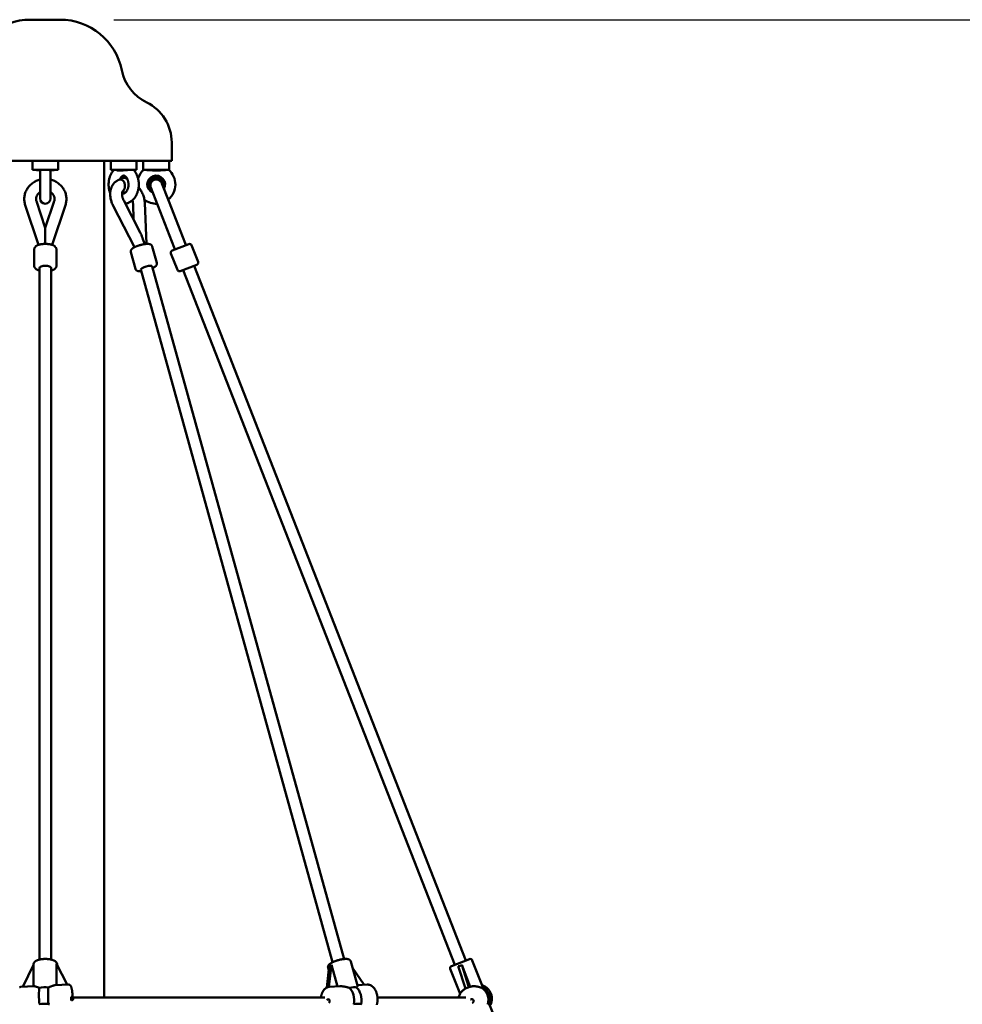
# Model space of a CAD drawing. Extents: x 1611 to 13456, y -128 to 18754.
# Drawn here: x 6796 to 8071, y 17421 to 18754 of the extents above; entities that cross this region are included whole.
import ezdxf

# ---------------------------------------------------------------- set-up
doc = ezdxf.new("R2010")
doc.units = 0
doc.header["$LTSCALE"] = 90.909091
doc.layers.add('Kóta (ISO)', color=7, linetype='Continuous', lineweight=25)
doc.layers.add('Viditelná (ISO)', color=7, linetype='Continuous', lineweight=50)
doc.styles.add('Text poznámky (DIN)', font='isocpeur.ttf')
doc.dimstyles.new('Výchozí (DIN)', dxfattribs={"dimscale": 90.909091, "dimtxt": 3.5, "dimasz": 2.5, "dimexe": 3.175, "dimexo": 0.8, "dimgap": 0.8, "dimtad": 1, "dimdec": 1, "dimlfac": 0.001, "dimrnd": 1e-08, "dimtxsty": 'Text poznámky (DIN)', "dimcen": 0.09, "dimdle": 10, "dimclrd": 256, "dimclre": 256, "dimclrt": 256, "dimadec": 0, "dimazin": 0, "dimtfac": 1, "dimtofl": 0, "dimtmove": 0, "dimatfit": 3, "dimfxl": 0, "dimtolj": 1, "dimtzin": 0, "dimlwd": -1, "dimlwe": -1, "dimarcsym": 0})

# ---------------------------------------------------------------- blocks, each defined once
blk = doc.blocks.new('*D9')
at = {"layer": 'Defpoints', "color": 0}
for p in [(6850.6, 18753.5), (12897.8, 18753.5), (12050.6, 13792.5)]:
    blk.add_point(p, dxfattribs=at)
at = {"layer": 'Kóta (ISO)'}
for p, q in [((6923.3, 18753.5), (13186.4, 18753.5)), ((12897.8, 14019.8), (12897.8, 18526.2)), ((12123.3, 13792.5), (13186.4, 13792.5))]:
    blk.add_line(p, q, dxfattribs=at)
for points in [[(12859.9, 18526.2), (12935.7, 18526.2), (12897.8, 18753.5)], [(12859.9, 14019.8), (12935.7, 14019.8), (12897.8, 13792.5)]]:
    blk.add_solid(points, dxfattribs=at)
at = {"layer": 'Kóta (ISO)', "insert": (12506.6, 15954.8), "char_height": 318.18, "attachment_point": 1, "rotation": 90, "style": 'Text poznámky (DIN)'}
blk.add_mtext('\\A1;5 m', dxfattribs=at)

msp = doc.modelspace()

# ---------------------------------------------------------------- linework, layer by layer
at = {"layer": 'Viditelná (ISO)'}
for p, q in [((6810.57, 18753.5), (6850.57, 18753.5)), ((7001.57, 18587.5), (7001.57, 18562.5)), ((6659.57, 18562.5), (7001.57, 18562.5)), ((6813.07, 18550.5), (6813.07, 18562.5)), ((6848.07, 18550.5), (6848.07, 18562.5)), ((6910.07, 17430.48), (6910.07, 18562.5)), ((6919.14, 18550.5), (6919.14, 18562.5)), ((6954.14, 18550.5), (6954.14, 18562.5)), ((6963.07, 18550.5), (6963.07, 18562.5)), ((6998.07, 18550.5), (6998.07, 18562.5)), ((6848.07, 18550.5), (6813.07, 18550.5)), ((6823.57, 18549.5), (6813.07, 18550.5)), ((6823.57, 18549.5), (6823.57, 18511.5)), ((6837.57, 18549.5), (6848.07, 18550.5)), ((6837.57, 18511.5), (6837.57, 18549.5)), ((6954.14, 18550.5), (6919.14, 18550.5)), ((6926.95, 18549.76), (6919.14, 18550.5)), ((6950.14, 18550.12), (6954.14, 18550.5)), ((6998.07, 18550.5), (6963.07, 18550.5)), ((6963.87, 18550.42), (6963.07, 18550.5)), ((6997.27, 18550.42), (6998.07, 18550.5)), ((6997.54, 18508.1), (6988.16, 18532.05)), ((6973.26, 18526.22), (6982.64, 18502.27)), ((6818.59, 18507.73), (6830.57, 18471.99)), ((6830.57, 18471.99), (6842.55, 18507.73)), ((6936.65, 18508.84), (6958.92, 18465.49)), ((6967.4, 18450.09), (6965.2, 18505.5)), ((6997.54, 18508.1), (7019.85, 18451.1)), ((6803.42, 18502.64), (6821.47, 18448.8)), ((6839.67, 18448.8), (6857.72, 18502.64)), ((6922.41, 18501.53), (6951.15, 18445.61)), ((6950.09, 18482.68), (6949.21, 18504.87)), ((6982.64, 18502.27), (7004.95, 18445.27)), ((6830.57, 18450.12), (6830.57, 18471.99)), ((6815.57, 18420.4), (6815.57, 18442.75)), ((6845.57, 18420.4), (6845.57, 18442.75)), ((6952.38, 18416.4), (6946.19, 18438.74)), ((6981.29, 18424.4), (6975.11, 18446.75)), ((7002.26, 18441.17), (7024.61, 18449.91)), ((7004.95, 18445.27), (7005.99, 18442.62)), ((7020.89, 18448.46), (7019.85, 18451.1)), ((7037.25, 18425.87), (7028.5, 18448.21)), ((7009.31, 18414.93), (7000.56, 18437.28)), ((6822.57, 18417.6), (6822.57, 17481.72)), ((6838.57, 18417.6), (6838.57, 17481.72)), ((6959.9, 18415.47), (7219.33, 17478.23)), ((6975.32, 18419.74), (7234.75, 17482.5)), ((7035.55, 18421.98), (7013.2, 18413.23)), ((7016.92, 18414.69), (7384.87, 17474.76)), ((7031.82, 18420.52), (7399.77, 17480.59)), ((7380.21, 17472.93), (7404.42, 17482.41)), ((7422.53, 17444.39), (7408.31, 17480.71)), ((6800.21, 17444.96), (6814.58, 17474.58)), ((6814.57, 17474.57), (6814.57, 17474.88)), ((6814.58, 17474.58), (6814.58, 17445.65)), ((6845.92, 17447.14), (6845.92, 17476.08)), ((6845.92, 17476.08), (6860.28, 17447.83)), ((6846.57, 17474.79), (6846.57, 17474.88)), ((7214.85, 17472.78), (7211.55, 17443.92)), ((7214.17, 17466.87), (7213.14, 17470.61)), ((7214.24, 17444.74), (7217.66, 17474.58)), ((7217.66, 17474.58), (7225.72, 17445.46)), ((7252.99, 17446.59), (7243.98, 17479.15)), ((7246.39, 17470.45), (7262.05, 17447.65)), ((7391.69, 17435.37), (7378.51, 17469.05)), ((7389.37, 17472.78), (7399.12, 17442.61)), ((7393.99, 17474.58), (7405.53, 17445.08)), ((7403.75, 17444.38), (7393.99, 17474.58)), ((6815.39, 17445.69), (6797.44, 17444.83)), ((6861.89, 17447.9), (6843.94, 17447.05)), ((7228.97, 17445.66), (7215, 17444.82)), ((7266.13, 17447.89), (7252.85, 17447.09)), ((7401.39, 17443.64), (7401.15, 17443.54)), ((7405.53, 17445.08), (7403.75, 17444.38)), ((7422.53, 17444.39), (7420.47, 17443.59)), ((6867.83, 17430.48), (7208.62, 17430.48)), ((7280.04, 17430.48), (7399.66, 17430.48)), ((7429.22, 17421.24), (7431.28, 17422.05)), ((7431.28, 17422.05), (7445.13, 17386.66))]:
    msp.add_line(p, q, dxfattribs=at)
at = {"layer": 'Viditelná (ISO)', "flags": 128}
for points in [[(6823.57, 18549.5), (6823.57, 18549.52), (6823.58, 18549.58), (6823.62, 18549.65), (6823.7, 18549.74), (6823.85, 18549.84), (6824.09, 18549.93), (6824.45, 18550.03), (6825.04, 18550.14), (6825.97, 18550.25), (6827.14, 18550.33), (6828.41, 18550.39), (6829.8, 18550.42), (6831.22, 18550.42), (6832.56, 18550.4), (6833.73, 18550.35), (6834.72, 18550.29), (6835.53, 18550.21), (6836.28, 18550.11), (6836.9, 18549.98), (6837.28, 18549.84), (6837.47, 18549.71), (6837.55, 18549.6), (6837.57, 18549.53), (6837.57, 18549.5)], [(6918.39, 18518.68), (6918.03, 18519.65), (6917.7, 18520.64), (6917.4, 18521.64), (6917.13, 18522.65), (6916.9, 18523.67), (6916.7, 18524.7), (6916.54, 18525.74), (6916.41, 18526.79), (6916.31, 18527.84), (6916.24, 18528.89), (6916.21, 18529.95), (6916.21, 18531.01), (6916.24, 18532.07), (6916.3, 18533.12), (6916.4, 18534.17), (6916.53, 18535.22), (6916.7, 18536.26), (6916.9, 18537.29), (6917.13, 18538.32), (6917.39, 18539.33), (6917.69, 18540.33), (6918.02, 18541.32), (6918.38, 18542.29), (6918.77, 18543.24), (6919.2, 18544.18), (6919.66, 18545.1), (6920.16, 18546), (6920.69, 18546.87), (6921.25, 18547.73), (6921.84, 18548.55), (6922.47, 18549.35), (6923.13, 18550.12)], [(6926.95, 18549.76), (6927.13, 18549.74), (6927.32, 18549.72), (6927.51, 18549.7), (6927.7, 18549.69), (6927.89, 18549.67), (6928.08, 18549.66), (6928.28, 18549.64), (6928.48, 18549.63), (6928.67, 18549.61), (6928.87, 18549.6), (6929.07, 18549.59), (6929.27, 18549.57), (6929.47, 18549.56), (6929.67, 18549.55), (6929.88, 18549.54), (6930.08, 18549.53), (6930.28, 18549.53), (6930.48, 18549.52), (6930.68, 18549.51), (6930.88, 18549.51), (6931.08, 18549.5), (6931.28, 18549.5), (6931.49, 18549.5), (6931.69, 18549.5)], [(6931.69, 18549.5), (6932.5, 18549.51), (6933.29, 18549.53), (6934.05, 18549.57), (6934.8, 18549.62), (6935.54, 18549.67), (6936.29, 18549.73), (6937.04, 18549.79), (6937.8, 18549.85), (6938.56, 18549.91), (6939.34, 18549.97), (6940.18, 18550.04), (6941.15, 18550.11), (6942.23, 18550.18), (6943.39, 18550.25), (6944.53, 18550.31), (6945.56, 18550.35), (6946.5, 18550.39), (6947.36, 18550.41), (6948.13, 18550.42), (6948.77, 18550.42), (6949.28, 18550.41), (6949.64, 18550.39), (6949.86, 18550.36), (6949.96, 18550.32)], [(6949.96, 18550.32), (6950.53, 18549.68), (6951.07, 18549.02), (6951.6, 18548.33), (6952.09, 18547.63), (6952.57, 18546.91), (6953.02, 18546.17), (6953.45, 18545.41), (6953.85, 18544.64), (6954.23, 18543.85), (6954.58, 18543.05), (6954.91, 18542.24), (6955.22, 18541.42), (6955.51, 18540.59), (6955.77, 18539.74), (6956, 18538.89), (6956.22, 18538.03), (6956.41, 18537.16), (6956.57, 18536.29), (6956.71, 18535.4), (6956.83, 18534.52), (6956.93, 18533.63), (6957, 18532.74), (6957.05, 18531.84), (6957.07, 18530.95), (6957.07, 18530.05), (6957.05, 18529.16), (6957, 18528.26), (6956.93, 18527.37), (6956.83, 18526.48), (6956.71, 18525.6), (6956.57, 18524.72), (6956.41, 18523.84), (6956.22, 18522.97), (6956, 18522.11), (6955.77, 18521.26), (6955.51, 18520.42), (6955.22, 18519.58), (6954.91, 18518.76), (6954.58, 18517.95), (6954.23, 18517.15), (6953.85, 18516.36), (6953.45, 18515.59), (6953.02, 18514.84), (6952.57, 18514.1), (6952.1, 18513.38), (6951.6, 18512.67), (6951.08, 18511.99), (6950.53, 18511.32), (6949.96, 18510.68), (6949.37, 18510.06), (6948.75, 18509.46), (6948.11, 18508.89), (6947.44, 18508.35), (6946.75, 18507.84), (6946.04, 18507.36), (6945.31, 18506.9), (6944.56, 18506.49), (6943.78, 18506.1), (6942.99, 18505.76), (6942.18, 18505.45), (6941.35, 18505.19), (6940.52, 18504.96), (6939.66, 18504.78), (6938.8, 18504.64)], [(6963.87, 18550.42), (6963.91, 18550.42), (6964.06, 18550.41), (6964.28, 18550.4), (6964.58, 18550.38), (6964.94, 18550.35), (6965.36, 18550.32), (6965.82, 18550.29), (6966.32, 18550.26), (6966.88, 18550.22), (6967.55, 18550.17), (6968.31, 18550.12), (6969.19, 18550.06), (6970.12, 18549.99), (6971.06, 18549.93), (6972.02, 18549.87), (6972.97, 18549.8), (6973.92, 18549.74), (6974.87, 18549.69), (6975.82, 18549.64), (6976.77, 18549.59), (6977.72, 18549.55), (6978.68, 18549.52), (6979.62, 18549.51), (6980.57, 18549.5)], [(6980.57, 18549.5), (6981.51, 18549.51), (6982.42, 18549.52), (6983.31, 18549.55), (6984.16, 18549.58), (6985.01, 18549.62), (6985.83, 18549.66), (6986.65, 18549.71), (6987.45, 18549.76), (6988.23, 18549.81), (6989, 18549.86), (6989.76, 18549.91), (6990.5, 18549.96), (6991.23, 18550.01), (6992.01, 18550.06), (6992.84, 18550.12), (6993.68, 18550.18), (6994.51, 18550.24), (6995.26, 18550.29), (6995.88, 18550.33), (6996.38, 18550.36), (6996.76, 18550.39), (6997.04, 18550.41), (6997.22, 18550.42), (6997.27, 18550.42)], [(6823.57, 18537.14), (6822.2, 18536.77), (6820.86, 18536.34), (6819.53, 18535.85), (6818.23, 18535.3), (6816.96, 18534.68), (6815.73, 18534), (6814.52, 18533.27), (6813.36, 18532.47), (6812.24, 18531.62), (6811.16, 18530.72), (6810.13, 18529.76), (6809.15, 18528.75), (6808.22, 18527.69), (6807.35, 18526.59), (6806.54, 18525.44), (6805.79, 18524.26), (6805.1, 18523.03), (6804.48, 18521.78), (6803.92, 18520.49), (6803.44, 18519.17), (6803.03, 18517.83), (6802.69, 18516.47), (6802.42, 18515.1), (6802.23, 18513.71), (6802.11, 18512.31), (6802.07, 18510.91), (6802.11, 18509.51), (6802.22, 18508.11), (6802.41, 18506.72), (6802.67, 18505.35), (6803.01, 18503.98), (6803.42, 18502.64)], [(6857.72, 18502.64), (6858.13, 18503.98), (6858.47, 18505.35), (6858.73, 18506.72), (6858.92, 18508.11), (6859.03, 18509.51), (6859.07, 18510.91), (6859.03, 18512.31), (6858.91, 18513.71), (6858.72, 18515.1), (6858.46, 18516.47), (6858.12, 18517.83), (6857.7, 18519.17), (6857.22, 18520.49), (6856.66, 18521.78), (6856.04, 18523.03), (6855.35, 18524.26), (6854.6, 18525.44), (6853.79, 18526.59), (6852.92, 18527.69), (6851.99, 18528.75), (6851.01, 18529.76), (6849.98, 18530.72), (6848.9, 18531.62), (6847.78, 18532.47), (6846.62, 18533.27), (6845.41, 18534), (6844.18, 18534.68), (6842.91, 18535.3), (6841.61, 18535.85), (6840.28, 18536.35), (6838.94, 18536.77), (6837.57, 18537.14)], [(6930.99, 18537.11), (6930.36, 18536.89), (6929.75, 18536.65), (6929.14, 18536.39), (6928.55, 18536.1), (6927.96, 18535.79), (6927.39, 18535.46), (6926.83, 18535.11), (6926.29, 18534.73), (6925.76, 18534.33), (6925.25, 18533.92), (6924.75, 18533.48), (6924.28, 18533.03), (6923.82, 18532.56), (6923.38, 18532.08), (6922.96, 18531.58), (6922.56, 18531.07), (6922.18, 18530.54), (6921.81, 18530), (6921.47, 18529.46), (6921.15, 18528.9), (6920.84, 18528.33), (6920.56, 18527.76), (6920.29, 18527.18), (6920.04, 18526.59), (6919.6, 18525.39), (6919.23, 18524.17), (6918.93, 18522.94), (6918.7, 18521.69), (6918.53, 18520.43), (6918.42, 18519.16), (6918.37, 18517.88), (6918.37, 18516.6), (6918.44, 18515.31), (6918.56, 18514.03), (6918.73, 18512.74), (6918.95, 18511.46), (6919.22, 18510.19), (6919.54, 18508.91), (6919.91, 18507.65), (6920.32, 18506.4), (6920.78, 18505.16), (6921.28, 18503.93), (6921.83, 18502.72), (6922.41, 18501.53)], [(6935.65, 18521.76), (6936.25, 18522.26), (6936.79, 18522.86), (6937.23, 18523.52), (6937.62, 18524.3), (6937.93, 18525.16), (6938.16, 18526.02), (6938.3, 18526.96), (6938.37, 18527.95), (6938.36, 18528.91), (6938.27, 18529.88), (6938.09, 18530.87), (6937.85, 18531.81), (6937.54, 18532.69), (6937.15, 18533.56), (6936.7, 18534.37), (6936.21, 18535.06), (6935.66, 18535.7), (6935.05, 18536.25), (6934.43, 18536.68), (6933.77, 18537), (6933.06, 18537.22), (6932.38, 18537.3), (6931.69, 18537.27), (6930.99, 18537.11)], [(6931.92, 18538.32), (6932.23, 18538.91), (6932.56, 18539.45), (6932.89, 18539.95), (6933.24, 18540.4), (6933.58, 18540.81), (6933.93, 18541.16), (6934.26, 18541.46), (6934.59, 18541.72), (6934.9, 18541.93), (6935.2, 18542.1), (6935.47, 18542.24), (6935.73, 18542.34), (6935.98, 18542.41), (6936.21, 18542.46), (6936.64, 18542.5)], [(6936.64, 18542.5), (6937.05, 18542.47), (6937.27, 18542.43), (6937.5, 18542.36), (6937.74, 18542.27), (6937.99, 18542.15), (6938.26, 18542), (6938.55, 18541.81), (6938.86, 18541.59), (6939.17, 18541.32), (6939.49, 18541.01), (6939.82, 18540.66), (6940.15, 18540.26), (6940.47, 18539.82), (6940.79, 18539.33), (6941.1, 18538.81), (6941.39, 18538.24), (6941.67, 18537.64), (6941.93, 18537), (6942.17, 18536.33), (6942.38, 18535.63), (6942.57, 18534.91), (6942.73, 18534.16), (6942.86, 18533.4), (6942.96, 18532.62), (6943.03, 18531.83), (6943.06, 18531.04), (6943.07, 18530.24), (6943.04, 18529.45), (6942.99, 18528.66), (6942.9, 18527.87), (6942.78, 18527.11), (6942.63, 18526.35), (6942.45, 18525.62), (6942.25, 18524.91), (6942.02, 18524.23), (6941.77, 18523.58), (6941.49, 18522.97), (6941.2, 18522.39), (6940.9, 18521.85), (6940.59, 18521.35), (6940.26, 18520.89), (6939.94, 18520.48), (6939.61, 18520.11), (6939.29, 18519.78), (6938.97, 18519.5), (6938.66, 18519.26), (6938.37, 18519.06), (6938.08, 18518.9), (6937.82, 18518.77), (6937.57, 18518.67), (6937.34, 18518.6), (6937.12, 18518.54), (6936.91, 18518.51), (6936.51, 18518.49), (6936.3, 18518.51), (6936.09, 18518.55), (6935.87, 18518.62), (6935.63, 18518.7), (6935.38, 18518.8), (6935.11, 18518.94), (6934.82, 18519.12), (6934.53, 18519.33)], [(6977.73, 18536.77), (6977.25, 18536.57), (6976.78, 18536.32), (6976.31, 18536.04), (6975.87, 18535.73), (6975.45, 18535.4), (6975.08, 18535.05), (6974.72, 18534.67), (6974.38, 18534.26), (6974.06, 18533.82), (6973.78, 18533.36), (6973.53, 18532.89), (6973.31, 18532.43), (6973.13, 18531.94), (6972.97, 18531.43), (6972.85, 18530.9), (6972.76, 18530.37), (6972.71, 18529.84), (6972.69, 18529.33), (6972.7, 18528.81), (6972.75, 18528.28), (6972.83, 18527.74), (6972.95, 18527.21), (6973.09, 18526.7), (6973.26, 18526.22)], [(6988.16, 18532.05), (6987.96, 18532.52), (6987.72, 18533), (6987.45, 18533.46), (6987.14, 18533.91), (6986.82, 18534.34), (6986.48, 18534.72), (6986.12, 18535.09), (6985.72, 18535.44), (6985.29, 18535.77), (6984.84, 18536.07), (6984.37, 18536.34), (6983.91, 18536.58), (6983.44, 18536.77), (6982.94, 18536.95), (6982.42, 18537.09), (6981.88, 18537.2), (6981.35, 18537.27), (6980.84, 18537.3), (6980.33, 18537.3), (6979.79, 18537.27), (6979.26, 18537.19), (6978.72, 18537.08), (6978.21, 18536.94), (6977.73, 18536.77)], [(6823.57, 18520.06), (6823.15, 18519.79), (6822.74, 18519.51), (6822.35, 18519.22), (6821.97, 18518.91), (6821.6, 18518.59), (6821.26, 18518.26), (6820.93, 18517.92), (6820.61, 18517.57), (6820.32, 18517.21), (6820.04, 18516.84), (6819.78, 18516.46), (6819.54, 18516.07), (6819.31, 18515.68), (6819.11, 18515.29), (6818.75, 18514.48), (6818.47, 18513.65), (6818.26, 18512.81), (6818.13, 18511.96), (6818.07, 18511.11), (6818.09, 18510.26), (6818.18, 18509.41), (6818.35, 18508.56), (6818.59, 18507.73)], [(6842.55, 18507.73), (6842.79, 18508.56), (6842.96, 18509.41), (6843.05, 18510.26), (6843.07, 18511.11), (6843.01, 18511.96), (6842.88, 18512.81), (6842.67, 18513.65), (6842.39, 18514.48), (6842.03, 18515.29), (6841.83, 18515.68), (6841.61, 18516.07), (6841.36, 18516.46), (6841.1, 18516.84), (6840.82, 18517.21), (6840.53, 18517.57), (6840.22, 18517.92), (6839.89, 18518.26), (6839.54, 18518.59), (6839.18, 18518.91), (6838.8, 18519.22), (6838.4, 18519.51), (6837.99, 18519.79), (6837.57, 18520.06)], [(6935.65, 18521.76), (6935.53, 18521.66), (6935.46, 18521.59), (6935.38, 18521.5), (6935.3, 18521.4), (6935.21, 18521.26), (6935.11, 18521.1), (6935.01, 18520.9), (6934.91, 18520.68), (6934.81, 18520.42), (6934.72, 18520.13), (6934.63, 18519.81), (6934.55, 18519.45), (6934.48, 18519.06), (6934.43, 18518.65), (6934.39, 18518.2), (6934.37, 18517.73), (6934.36, 18517.23), (6934.38, 18516.71), (6934.42, 18516.16), (6934.48, 18515.6), (6934.56, 18515.02), (6934.67, 18514.43), (6934.8, 18513.83), (6934.95, 18513.22), (6935.13, 18512.6), (6935.32, 18511.97), (6935.55, 18511.34), (6935.79, 18510.71), (6936.05, 18510.08), (6936.34, 18509.46), (6936.65, 18508.84)], [(6965.2, 18505.5), (6965.11, 18506.92), (6964.95, 18508.34), (6964.73, 18509.76), (6964.45, 18511.17), (6964.11, 18512.58), (6963.72, 18513.98), (6963.26, 18515.36), (6962.75, 18516.73), (6962.19, 18518.08), (6961.57, 18519.42), (6960.91, 18520.73), (6960.19, 18522.01), (6959.43, 18523.27), (6958.62, 18524.49), (6957.77, 18525.68), (6956.87, 18526.84)], [(6949.21, 18504.87), (6949.18, 18505.36), (6949.13, 18505.87), (6949.07, 18506.4), (6948.98, 18506.94), (6948.88, 18507.49), (6948.76, 18508.05), (6948.61, 18508.62), (6948.45, 18509.19)], [(6845.57, 18442.75), (6845.56, 18443.05), (6845.53, 18443.36), (6845.41, 18443.96), (6845.22, 18444.52), (6844.97, 18445.04), (6844.69, 18445.51), (6844.36, 18445.93), (6844.01, 18446.32), (6843.64, 18446.67), (6843.25, 18446.99), (6842.85, 18447.29), (6842.42, 18447.56), (6841.99, 18447.81), (6841.53, 18448.04), (6841.06, 18448.26), (6840.58, 18448.47), (6840.08, 18448.66), (6839.57, 18448.84), (6839.04, 18449), (6838.5, 18449.16), (6837.95, 18449.3), (6837.38, 18449.43), (6836.8, 18449.55), (6836.21, 18449.66), (6835.61, 18449.75), (6835, 18449.84), (6834.38, 18449.91), (6833.76, 18449.98), (6833.13, 18450.03), (6832.49, 18450.07), (6831.85, 18450.1), (6831.21, 18450.11), (6830.57, 18450.12), (6829.93, 18450.11), (6829.29, 18450.1), (6828.65, 18450.07), (6828.01, 18450.03), (6827.38, 18449.98), (6826.76, 18449.91), (6826.14, 18449.84), (6825.53, 18449.75), (6824.93, 18449.66), (6824.34, 18449.55), (6823.76, 18449.43), (6823.19, 18449.3), (6822.64, 18449.16), (6822.1, 18449), (6821.57, 18448.84), (6821.06, 18448.66), (6820.56, 18448.47), (6820.08, 18448.26), (6819.61, 18448.05), (6819.15, 18447.81), (6818.71, 18447.56), (6818.29, 18447.29), (6817.89, 18447), (6817.5, 18446.67), (6817.13, 18446.32), (6816.78, 18445.93), (6816.46, 18445.51), (6816.17, 18445.04), (6815.92, 18444.52), (6815.73, 18443.95), (6815.61, 18443.36), (6815.58, 18443.05), (6815.57, 18442.75)], [(6975.11, 18446.75), (6974.99, 18447.09), (6974.85, 18447.42), (6974.68, 18447.72), (6974.49, 18448), (6974.29, 18448.26), (6974.08, 18448.49), (6973.86, 18448.69), (6973.63, 18448.87), (6973.18, 18449.16), (6972.74, 18449.4), (6972.3, 18449.58), (6971.87, 18449.72), (6971.43, 18449.84), (6970.99, 18449.93), (6970.55, 18450), (6970.1, 18450.06), (6969.64, 18450.09), (6969.17, 18450.11), (6968.68, 18450.12), (6968.19, 18450.12), (6967.68, 18450.1), (6967.16, 18450.08), (6966.63, 18450.04), (6966.09, 18449.99), (6965.54, 18449.93), (6964.98, 18449.86), (6964.4, 18449.78), (6963.83, 18449.69), (6963.24, 18449.58), (6962.65, 18449.47), (6962.05, 18449.35), (6961.45, 18449.22), (6960.84, 18449.08), (6960.24, 18448.94), (6959.63, 18448.78), (6959.03, 18448.62), (6958.42, 18448.45), (6957.82, 18448.27), (6957.23, 18448.08), (6956.64, 18447.89), (6956.06, 18447.69), (6955.48, 18447.49), (6954.92, 18447.28), (6954.36, 18447.07), (6953.82, 18446.85), (6953.28, 18446.62), (6952.77, 18446.39), (6952.26, 18446.16), (6951.77, 18445.92), (6951.29, 18445.68), (6950.84, 18445.44), (6950.39, 18445.19), (6949.97, 18444.94), (6949.56, 18444.68), (6949.17, 18444.42), (6948.79, 18444.15), (6948.43, 18443.87), (6948.09, 18443.59), (6947.76, 18443.28), (6947.44, 18442.96), (6947.14, 18442.61), (6946.86, 18442.23), (6946.6, 18441.81), (6946.37, 18441.32), (6946.27, 18441.05), (6946.18, 18440.76), (6946.12, 18440.46), (6946.08, 18440.13), (6946.06, 18439.79), (6946.07, 18439.45), (6946.11, 18439.1), (6946.19, 18438.74)], [(6815.57, 18420.4), (6815.59, 18420.03), (6815.63, 18419.67), (6815.7, 18419.32), (6815.79, 18418.98), (6815.91, 18418.65), (6816.05, 18418.34), (6816.2, 18418.04), (6816.37, 18417.76), (6816.75, 18417.25), (6817.16, 18416.79), (6817.6, 18416.38), (6818.07, 18416.02), (6818.55, 18415.69), (6819.07, 18415.38), (6819.6, 18415.1), (6820.15, 18414.85), (6820.73, 18414.61), (6821.32, 18414.39), (6821.94, 18414.19), (6822.57, 18414.01)], [(6838.57, 18414.01), (6839.21, 18414.19), (6839.82, 18414.39), (6840.42, 18414.61), (6840.99, 18414.85), (6841.54, 18415.1), (6842.08, 18415.38), (6842.59, 18415.68), (6843.08, 18416.01), (6843.54, 18416.38), (6843.98, 18416.79), (6844.39, 18417.25), (6844.77, 18417.76), (6844.94, 18418.04), (6845.09, 18418.34), (6845.23, 18418.65), (6845.35, 18418.98), (6845.44, 18419.32), (6845.51, 18419.68), (6845.56, 18420.03), (6845.57, 18420.4)], [(6952.38, 18416.4), (6952.51, 18416), (6952.69, 18415.63), (6952.89, 18415.29), (6953.12, 18414.98), (6953.36, 18414.71), (6953.61, 18414.47), (6953.87, 18414.26), (6954.13, 18414.09), (6954.39, 18413.93), (6954.64, 18413.79), (6955.15, 18413.58), (6955.65, 18413.41), (6956.15, 18413.28), (6956.66, 18413.18), (6957.18, 18413.11), (6957.71, 18413.06), (6958.24, 18413.03), (6958.8, 18413.02), (6959.37, 18413.03), (6959.96, 18413.05), (6960.56, 18413.08)], [(6975.98, 18417.35), (6976.52, 18417.63), (6977.03, 18417.92), (6977.52, 18418.2), (6977.99, 18418.5), (6978.44, 18418.81), (6978.87, 18419.12), (6979.27, 18419.45), (6979.66, 18419.79), (6980.02, 18420.16), (6980.37, 18420.56), (6980.69, 18421.01), (6980.84, 18421.25), (6980.98, 18421.52), (6981.11, 18421.8), (6981.23, 18422.11), (6981.32, 18422.45), (6981.39, 18422.81), (6981.42, 18423.19), (6981.42, 18423.59), (6981.38, 18423.99), (6981.29, 18424.4)], [(6846.57, 17474.88), (6846.56, 17475.2), (6846.53, 17475.51), (6846.4, 17476.12), (6846.21, 17476.71), (6845.96, 17477.24), (6845.66, 17477.73), (6845.32, 17478.17), (6844.95, 17478.58), (6844.56, 17478.95), (6844.16, 17479.28), (6843.73, 17479.59), (6843.28, 17479.88), (6842.82, 17480.15), (6842.34, 17480.39), (6841.84, 17480.63), (6841.32, 17480.85), (6840.79, 17481.05), (6840.24, 17481.24), (6839.68, 17481.42), (6839.1, 17481.58), (6838.5, 17481.73), (6837.89, 17481.87), (6837.27, 17482), (6836.64, 17482.12), (6835.99, 17482.22), (6835.34, 17482.32), (6834.67, 17482.4), (6834, 17482.46), (6833.32, 17482.52), (6832.64, 17482.56), (6831.95, 17482.59), (6831.26, 17482.61), (6830.57, 17482.62), (6829.88, 17482.61), (6829.19, 17482.59), (6828.5, 17482.56), (6827.82, 17482.52), (6827.14, 17482.46), (6826.47, 17482.4), (6825.8, 17482.32), (6825.15, 17482.22), (6824.5, 17482.12), (6823.87, 17482), (6823.25, 17481.87), (6822.64, 17481.73), (6822.04, 17481.58), (6821.46, 17481.42), (6820.9, 17481.24), (6820.35, 17481.05), (6819.82, 17480.84), (6819.3, 17480.63), (6818.8, 17480.4), (6818.32, 17480.15), (6817.86, 17479.88), (6817.41, 17479.6), (6816.98, 17479.29), (6816.58, 17478.95), (6816.19, 17478.58), (6815.82, 17478.17), (6815.49, 17477.73), (6815.19, 17477.24), (6814.93, 17476.7), (6814.74, 17476.12), (6814.61, 17475.51), (6814.58, 17475.2), (6814.57, 17474.88)], [(7243.98, 17479.15), (7243.86, 17479.5), (7243.72, 17479.83), (7243.55, 17480.14), (7243.36, 17480.43), (7243.15, 17480.69), (7242.93, 17480.92), (7242.7, 17481.13), (7242.47, 17481.31), (7242.01, 17481.62), (7241.55, 17481.86), (7241.1, 17482.05), (7240.64, 17482.2), (7240.18, 17482.32), (7239.72, 17482.41), (7239.25, 17482.49), (7238.77, 17482.55), (7238.28, 17482.59), (7237.77, 17482.61), (7237.26, 17482.62), (7236.73, 17482.62), (7236.19, 17482.6), (7235.63, 17482.57), (7235.06, 17482.53), (7234.48, 17482.48), (7233.88, 17482.41), (7233.28, 17482.34), (7232.66, 17482.25), (7232.04, 17482.15), (7231.41, 17482.04), (7230.77, 17481.92), (7230.12, 17481.79), (7229.48, 17481.65), (7228.82, 17481.5), (7228.17, 17481.34), (7227.52, 17481.18), (7226.87, 17481), (7226.22, 17480.82), (7225.57, 17480.62), (7224.93, 17480.42), (7224.29, 17480.22), (7223.66, 17480), (7223.04, 17479.78), (7222.43, 17479.56), (7221.84, 17479.33), (7221.25, 17479.09), (7220.68, 17478.85), (7220.12, 17478.6), (7219.58, 17478.35), (7219.05, 17478.1), (7218.54, 17477.84), (7218.05, 17477.58), (7217.57, 17477.31), (7217.12, 17477.04), (7216.68, 17476.77), (7216.26, 17476.49), (7215.86, 17476.2), (7215.48, 17475.9), (7215.11, 17475.6), (7214.76, 17475.28), (7214.43, 17474.95), (7214.12, 17474.58), (7213.83, 17474.18), (7213.56, 17473.74), (7213.32, 17473.24), (7213.22, 17472.96), (7213.13, 17472.67), (7213.06, 17472.36), (7213.02, 17472.02), (7213, 17471.68), (7213.01, 17471.33), (7213.06, 17470.97), (7213.14, 17470.61)], [(6797.44, 17444.83), (6797.12, 17444.8), (6796.8, 17444.73), (6796.5, 17444.64), (6796.23, 17444.53), (6795.98, 17444.4), (6795.76, 17444.27)], [(6822.47, 17443.59), (6822.05, 17443.72), (6821.65, 17443.85), (6821.26, 17443.98), (6820.87, 17444.11), (6820.5, 17444.24), (6820.14, 17444.37), (6819.78, 17444.5), (6819.44, 17444.62), (6819.11, 17444.74), (6818.79, 17444.85), (6818.48, 17444.96), (6818.18, 17445.06), (6817.9, 17445.15), (6817.62, 17445.24), (6817.35, 17445.32), (6817.09, 17445.4), (6816.84, 17445.47), (6816.6, 17445.53), (6816.36, 17445.58), (6816.14, 17445.62), (6815.94, 17445.66), (6815.74, 17445.68), (6815.56, 17445.69), (6815.39, 17445.68)], [(6843.94, 17447.05), (6843.65, 17447.03), (6843.36, 17446.99), (6843.05, 17446.95), (6842.73, 17446.89), (6842.4, 17446.82), (6842.07, 17446.74), (6841.73, 17446.66), (6841.38, 17446.56), (6841.02, 17446.45), (6840.66, 17446.34), (6840.3, 17446.22), (6839.94, 17446.1), (6839.56, 17445.96), (6839.17, 17445.82), (6838.77, 17445.67), (6838.37, 17445.52), (6837.95, 17445.36), (6837.53, 17445.2), (6837.1, 17445.03), (6836.66, 17444.86), (6836.22, 17444.69), (6835.77, 17444.52), (6835.31, 17444.35), (6834.85, 17444.18)], [(6867.64, 17430.73), (6867.59, 17431.47), (6867.54, 17432.22), (6867.49, 17432.95), (6867.43, 17433.68), (6867.37, 17434.4), (6867.3, 17435.11), (6867.24, 17435.81), (6867.16, 17436.49), (6867.09, 17437.16), (6867.01, 17437.82), (6866.93, 17438.46), (6866.85, 17439.08), (6866.76, 17439.68), (6866.67, 17440.26), (6866.58, 17440.82), (6866.48, 17441.35), (6866.39, 17441.87), (6866.29, 17442.36), (6866.18, 17442.84), (6866.08, 17443.29), (6865.97, 17443.72), (6865.85, 17444.13), (6865.73, 17444.52), (6865.6, 17444.89), (6865.46, 17445.26), (6865.29, 17445.63), (6865.09, 17446.01), (6864.98, 17446.2), (6864.84, 17446.41), (6864.68, 17446.62), (6864.48, 17446.84), (6864.23, 17447.08), (6863.92, 17447.32), (6863.73, 17447.44), (6863.53, 17447.55), (6863.3, 17447.65), (6863.06, 17447.75), (6862.79, 17447.82), (6862.5, 17447.88), (6862.2, 17447.9), (6861.89, 17447.9)], [(7203.5, 17430.48), (7203.6, 17431.17), (7203.72, 17431.84), (7203.85, 17432.51), (7204, 17433.17), (7204.17, 17433.82), (7204.35, 17434.46), (7204.56, 17435.1), (7204.78, 17435.72), (7205.01, 17436.32), (7205.27, 17436.92), (7205.54, 17437.5), (7205.82, 17438.06), (7206.13, 17438.62), (7206.45, 17439.15), (7206.79, 17439.67), (7207.14, 17440.17), (7207.51, 17440.65), (7207.9, 17441.11), (7208.31, 17441.55), (7208.74, 17441.97), (7209.18, 17442.37), (7209.64, 17442.74), (7210.11, 17443.09), (7210.6, 17443.4), (7211.11, 17443.7), (7211.63, 17443.96), (7212.17, 17444.19), (7212.72, 17444.38), (7213.28, 17444.54), (7213.84, 17444.67), (7214.42, 17444.76), (7215, 17444.82)], [(7241.96, 17443.59), (7241.41, 17443.73), (7240.86, 17443.87), (7240.3, 17444.01), (7239.74, 17444.15), (7239.18, 17444.29), (7238.62, 17444.42), (7238.07, 17444.55), (7237.51, 17444.68), (7236.96, 17444.81), (7236.41, 17444.92), (7235.87, 17445.03), (7235.33, 17445.14), (7234.8, 17445.23), (7234.26, 17445.32), (7233.72, 17445.4), (7233.18, 17445.47), (7232.64, 17445.54), (7232.1, 17445.59), (7231.56, 17445.63), (7231.03, 17445.66), (7230.5, 17445.68), (7229.98, 17445.69), (7229.47, 17445.68), (7228.97, 17445.66)], [(7252.99, 17446.59), (7253.01, 17446.52), (7253.02, 17446.44), (7253.02, 17446.37), (7253.02, 17446.29), (7253.02, 17446.21), (7253, 17446.12), (7252.99, 17446.03), (7252.97, 17445.94), (7252.94, 17445.85), (7252.9, 17445.75), (7252.86, 17445.65), (7252.82, 17445.54), (7252.77, 17445.44), (7252.71, 17445.33), (7252.65, 17445.22), (7252.58, 17445.1), (7252.5, 17444.99), (7252.42, 17444.88), (7252.33, 17444.76), (7252.24, 17444.64), (7252.13, 17444.53), (7252.03, 17444.41), (7251.91, 17444.3), (7251.79, 17444.18)], [(7266.13, 17447.89), (7266.8, 17447.91), (7267.47, 17447.87), (7268.14, 17447.79), (7268.8, 17447.66), (7269.45, 17447.48), (7270.09, 17447.26), (7270.71, 17447), (7271.31, 17446.69), (7271.9, 17446.35), (7272.47, 17445.97), (7273.02, 17445.56), (7273.56, 17445.12), (7274.07, 17444.64), (7274.56, 17444.14), (7275.03, 17443.61), (7275.48, 17443.06), (7275.92, 17442.48), (7276.33, 17441.87), (7276.72, 17441.25), (7277.1, 17440.6), (7277.45, 17439.93), (7277.78, 17439.25), (7278.09, 17438.54), (7278.38, 17437.82), (7278.65, 17437.09), (7278.89, 17436.34), (7279.12, 17435.58), (7279.32, 17434.81), (7279.5, 17434.02), (7279.66, 17433.23), (7279.8, 17432.44), (7279.92, 17431.63), (7280.01, 17430.82), (7280.08, 17430.01), (7280.12, 17429.2), (7280.15, 17428.38), (7280.15, 17427.57), (7280.12, 17426.76), (7280.08, 17425.95), (7280.01, 17425.15), (7279.92, 17424.35), (7279.8, 17423.56), (7279.67, 17422.78), (7279.5, 17422.01), (7279.32, 17421.25), (7279.11, 17420.51)], [(7389.74, 17430.48), (7390.04, 17431.57), (7390.41, 17432.64), (7390.83, 17433.68), (7391.32, 17434.69), (7391.87, 17435.68), (7392.48, 17436.63), (7393.14, 17437.54), (7393.85, 17438.41), (7394.62, 17439.24), (7395.43, 17440.01), (7396.29, 17440.74), (7397.19, 17441.42), (7398.13, 17442.04), (7399.11, 17442.6), (7400.11, 17443.1), (7401.15, 17443.54)], [(7420.47, 17443.59), (7420.03, 17443.77), (7419.57, 17443.95), (7419.08, 17444.13), (7418.57, 17444.31), (7418.04, 17444.48), (7417.5, 17444.65), (7416.94, 17444.81), (7416.37, 17444.96), (7415.79, 17445.1), (7415.2, 17445.22), (7414.59, 17445.34), (7413.96, 17445.44), (7413.31, 17445.52), (7412.65, 17445.59), (7411.96, 17445.65), (7411.27, 17445.68), (7410.56, 17445.69), (7409.85, 17445.68), (7409.13, 17445.64), (7408.41, 17445.58), (7407.68, 17445.49), (7406.96, 17445.38), (7406.24, 17445.24), (7405.53, 17445.08)], [(7421.49, 17447.04), (7422.49, 17446.69), (7423.48, 17446.29), (7424.43, 17445.83), (7425.37, 17445.32), (7426.27, 17444.76), (7427.14, 17444.15), (7427.97, 17443.49), (7428.76, 17442.79), (7429.52, 17442.04), (7430.23, 17441.25), (7430.9, 17440.42), (7431.52, 17439.56), (7432.09, 17438.66), (7432.61, 17437.74), (7433.08, 17436.78), (7433.5, 17435.8), (7433.86, 17434.8), (7434.16, 17433.78), (7434.41, 17432.75), (7434.6, 17431.7), (7434.73, 17430.65), (7434.8, 17429.59), (7434.81, 17428.52), (7434.76, 17427.46), (7434.66, 17426.4), (7434.49, 17425.35), (7434.27, 17424.32), (7433.99, 17423.29), (7433.65, 17422.28), (7433.26, 17421.3), (7432.81, 17420.34)], [(6834.85, 17421.83), (6835.48, 17421.46), (6836.11, 17421.07)], [(7257.98, 17421.83), (7258.18, 17421.65), (7258.38, 17421.47), (7258.57, 17421.28), (7258.76, 17421.08)]]:
    msp.add_lwpolyline(points, dxfattribs=at)
at = {"layer": 'Viditelná (ISO)'}
for centre, radius, start, end in [((6810.57, 18668.5), 85, 90, 168.69579), ((6850.57, 18668.5), 85, 11.30421, 90), ((6994.72, 18697.31), 62, 191.30421, 244.17389), ((6941.57, 18587.5), 60, 0, 64.17389), ((6980.57, 18530.5), 26, 129.97585, 161.01733), ((6980.57, 18530.5), 26, 308.45624, 50.02415), ((6936.64, 18529.5), 10, 61.83381, 134.8831), ((6980.57, 18530.5), 12, 330.89401, 247.18801), ((6980.57, 18529.5), 10, 344.50841, 238.24821), ((6980.57, 18529.5), 10, 344.50841, 238.24821), ((6936.64, 18529.5), 10, 258.27533, 286.01024), ((6830.57, 18511.5), 7, 180, 0), ((6980.57, 18530.5), 26, 232.40686, 272.61179), ((7003.36, 18438.37), 3, 111.37831, 201.37831), ((7025.71, 18447.12), 3, 21.37831, 111.37831), ((7034.45, 18424.77), 3, 291.37831, 21.37831), ((7012.11, 18416.02), 3, 201.37831, 291.37831), ((7405.52, 17479.62), 3, 21.37831, 111.37831), ((7381.31, 17470.14), 3, 111.37831, 201.37831), ((7412, 17427.39), 20, 344.50841, 58.24821), ((6865.77, 17429.07), 2.5, 272.73298, 92.73298), ((7213.78, 17425.71), 2.5, 93.44339, 158.36861), ((7407.71, 17425.71), 2.5, 111.37831, 132.14364), ((7407.71, 17425.71), 2.5, 275.85182, 291.37831)]:
    msp.add_arc(centre, radius, start, end, dxfattribs=at)
for centre, major_axis, ratio, start_param, end_param in [((6959.52, 18446.83), (6.61, -25.12), 0.2250568, 1.6311705, 2.347128), ((6830.57, 18417.6), (-8, 0), 0.3645243, 3.1415927, 6.2831853), ((6967.61, 18417.6), (-7.71, -2.13), 0.2577576, 3.1415927, 6.2831853), ((7219.95, 17505.99), (5.57, 33.19), 0.240153, 3.200001, 3.5137867), ((7381.23, 17505.99), (-10.04, 32.89), 0.4602168, 3.020082, 3.3338678), ((6824.38, 17427.09), (-0.91, 18.98), 0.1209107, 0.5111915, 1.8783676), ((6830.57, 17438.56), (16, 0), 0.3645243, 1.3000379, 2.1019796), ((6836.76, 17427.68), (0.91, -18.98), 0.1209107, 3.6527842, 5.0199603), ((7238.61, 17438.56), (15.42, 4.27), 0.2577576, 0.479026, 1.2809677), ((7236.79, 17427.09), (-1.14, 18.97), 0.6156239, 4.3620202, 5.7291963), ((7246.62, 17427.68), (1.14, -18.97), 0.6156239, 1.2204275, 2.5876037), ((7407.24, 17425.53), (6.84, 18.27), 0.9404589, 0.5687811, 0.7007427), ((7411.25, 17427.09), (5.86, 18.01), 0.9982823, 4.712389, 6.0795651), ((6865.77, 17429.07), (0.12, -2.5), 0.1209107, 3.1415927, 6.2831853), ((7213.78, 17425.71), (-0.15, 2.5), 0.6156239, 3.2154568, 6.2831853), ((7407.71, 17425.71), (-0.91, 2.33), 0.9915343, 3.1415927, 6.2831853), ((6830.57, 17416.21), (-16, 0), 0.3645243, 4.4416306, 5.2435723), ((7244.8, 17416.21), (-15.42, -4.27), 0.2577576, 3.6206187, 4.4225604)]:
    msp.add_ellipse(centre, major_axis=major_axis, ratio=ratio, start_param=start_param, end_param=end_param, dxfattribs=at)

# ---------------------------------------------------------------- dimensions: what is measured, and where the dimension line sits
at = {"layer": 'Kóta (ISO)'}
dim = msp.add_linear_dim(base=(12897.8, 18753.5), p1=(12050.57, 13792.5), p2=(6850.57, 18753.5), angle=90, dimstyle='Výchozí (DIN)', override={"dimdec": 1, "dimlfac": 0.001, "dimpost": '<> m', "dimtp": 0, "dimtm": 0, "dimtdec": 2, "dimtmove": 1}, dxfattribs=at)
dim.commit()
dim.dimension.update_dxf_attribs({"geometry": '*D9', "text_midpoint": (12897.8, 16273), "dimtype": 160})

doc.saveas('drawing.dxf')
